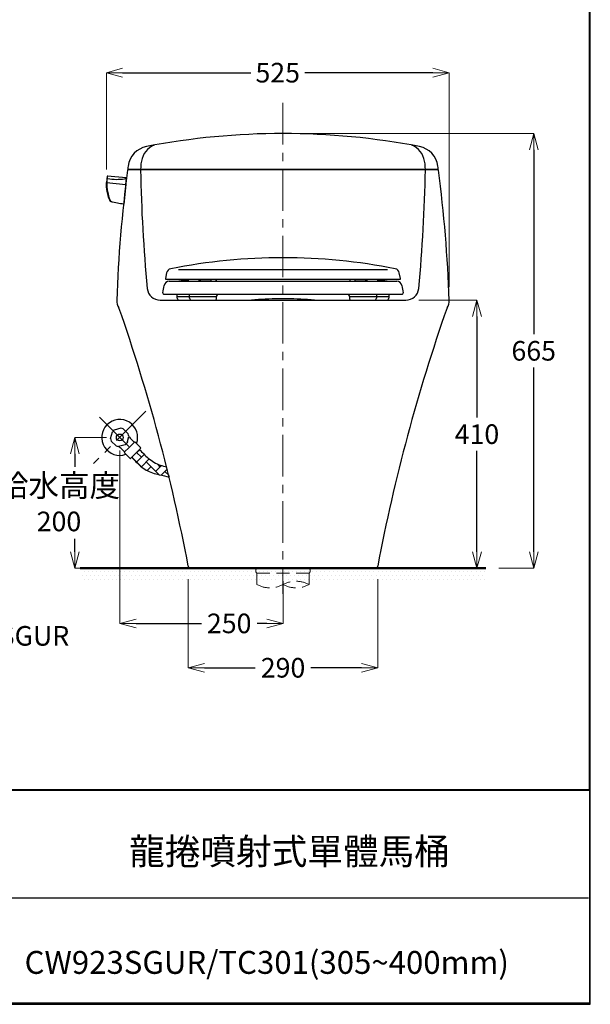
# Model space of a CAD drawing. Units: millimetres. Extents: x 2460 to 4460, y -6046 to -3176.
# Drawn here: x 3586 to 4460, y -6046 to -4539 of the extents above; entities that cross this region are included whole.
import ezdxf
from ezdxf import colors
from ezdxf.entities.mleader import LeaderData, LeaderLine
from ezdxf.math import Vec2, Vec3

# ---------------------------------------------------------------- set-up
doc = ezdxf.new("R2010")
doc.units = ezdxf.units.MM
doc.linetypes.add('CENTER', pattern=[50.8, 31.75, -6.35, 6.35, -6.35])
doc.linetypes.add('DASHED', pattern=[0.75, 0.5, -0.25])
for name, color, linetype, lineweight in [('中心線', 2, 'CENTER', 5), ('標註線', 7, 'Continuous', 9), ('牆壁線', 130, 'Continuous', 50)]:
    doc.layers.add(name, color=color, linetype=linetype, lineweight=lineweight)
doc.layers.add('繪圖線', color=7, linetype='Continuous')
doc.styles.get("Standard").update_dxf_attribs({"font": 'Microsoft JhengHei.ttf', "height": 30})
doc.dimstyles.get("Standard").update_dxf_attribs({"dimtxt": 40, "dimasz": 25, "dimexe": 0, "dimexo": 20, "dimgap": 10, "dimtad": 0, "dimtih": 1, "dimtoh": 1, "dimdec": 1, "dimdsep": 46, "dimtxsty": 'Standard', "dimblk": 'OPEN30', "dimcen": 0.09, "dimadec": 0, "dimazin": 2, "dimtfac": 1, "dimtdec": 1, "dimtofl": 0, "dimtmove": 1, "dimatfit": 3, "dimldrblk": 'OPEN30', "dimfxl": 0, "dimtolj": 1, "dimtzin": 0, "dimlwe": 9, "dimarcsym": 0})

# ---------------------------------------------------------------- blocks, each defined once
blk = doc.blocks.new('_OPEN30')
at = {"color": 0, "linetype": 'ByBlock'}
for p, q in [((-1, 0.268), (0, 0)), ((0, 0), (-1, -0.268)), ((0, 0), (-1, 0))]:
    blk.add_line(p, q, dxfattribs=at)
blk = doc.blocks.new('*D7')
at = {"layer": 'Defpoints', "color": 0}
for p in [(3844.5, -5375.1), (4134.5, -5375.1), (4134.5, -5530.6)]:
    blk.add_point(p, dxfattribs=at)
at = {"layer": '標註線', "color": 0, "lineweight": 9}
for p, q in [((3844.5, -5395.1), (3844.5, -5530.6)), ((4134.5, -5395.1), (4134.5, -5530.6))]:
    blk.add_line(p, q, dxfattribs=at)
at = {"layer": '標註線', "color": 0, "lineweight": -2}
for p, q in [((3869.5, -5530.6), (3946.9, -5530.6)), ((4109.5, -5530.6), (4032.1, -5530.6))]:
    blk.add_line(p, q, dxfattribs=at)
at = {"layer": '標註線', "color": 0, "lineweight": -2, "xscale": 25, "yscale": 25, "zscale": 25, "rotation": 180}
blk.add_blockref('_OPEN30', (3844.5, -5530.6), dxfattribs=at)
at = {"layer": '標註線', "color": 0, "lineweight": -2, "xscale": 25, "yscale": 25, "zscale": 25}
blk.add_blockref('_OPEN30', (4134.5, -5530.6), dxfattribs=at)
at = {"layer": '標註線', "color": 0, "insert": (3989.5, -5530.6), "char_height": 30, "attachment_point": 5}
blk.add_mtext('\\A1;290', dxfattribs=at)
blk = doc.blocks.new('*D9')
at = {"layer": 'Defpoints', "color": 0}
for p in [(3739.5, -5178.1), (3989.5, -5378.1), (3989.5, -5462.7)]:
    blk.add_point(p, dxfattribs=at)
at = {"layer": '標註線', "color": 0, "lineweight": 9}
for p, q in [((3739.5, -5198.1), (3739.5, -5462.7)), ((3989.5, -5398.1), (3989.5, -5462.7))]:
    blk.add_line(p, q, dxfattribs=at)
at = {"layer": '標註線', "color": 0, "lineweight": -2}
for p, q in [((3764.5, -5462.7), (3864.5, -5462.7)), ((3964.5, -5462.7), (3949.7, -5462.7))]:
    blk.add_line(p, q, dxfattribs=at)
at = {"layer": '標註線', "color": 0, "lineweight": -2, "xscale": 25, "yscale": 25, "zscale": 25, "rotation": 180}
blk.add_blockref('_OPEN30', (3739.5, -5462.7), dxfattribs=at)
at = {"layer": '標註線', "color": 0, "lineweight": -2, "xscale": 25, "yscale": 25, "zscale": 25}
blk.add_blockref('_OPEN30', (3989.5, -5462.7), dxfattribs=at)
at = {"layer": '標註線', "color": 0, "insert": (3907.1, -5462.7), "char_height": 30, "attachment_point": 5}
blk.add_mtext('\\A1;250', dxfattribs=at)
blk = doc.blocks.new('*D12')
at = {"layer": 'Defpoints', "color": 0}
for p in [(4177.4, -4968.1), (4286.4, -4968.1), (3989.5, -5378.1)]:
    blk.add_point(p, dxfattribs=at)
at = {"layer": '標註線', "color": 0, "lineweight": 9}
for p, q in [((4197.4, -4968.1), (4286.4, -4968.1)), ((4009.5, -5378.1), (4286.4, -5378.1))]:
    blk.add_line(p, q, dxfattribs=at)
at = {"layer": '標註線', "color": 0, "lineweight": -2}
for p, q in [((4286.4, -4993.1), (4286.4, -5147.5)), ((4286.4, -5353.1), (4286.4, -5198.7))]:
    blk.add_line(p, q, dxfattribs=at)
at = {"layer": '標註線', "color": 0, "lineweight": -2, "xscale": 25, "yscale": 25, "zscale": 25}
for p, rotation in [((4286.4, -4968.1), 90), ((4286.4, -5378.1), 270)]:
    blk.add_blockref('_OPEN30', p, dxfattribs=dict(at, rotation=rotation))
at = {"layer": '標註線', "color": 0, "insert": (4286.4, -5173.1), "char_height": 30, "attachment_point": 5}
blk.add_mtext('\\A1;410', dxfattribs=at)
blk = doc.blocks.new('*D13')
at = {"layer": 'Defpoints', "color": 0}
for p in [(3739.5, -5178.1), (3670.7, -5378.1), (3789.5, -5378.1)]:
    blk.add_point(p, dxfattribs=at)
at = {"layer": '標註線', "color": 0, "lineweight": 9}
for p, q in [((3719.5, -5178.1), (3670.7, -5178.1)), ((3769.5, -5378.1), (3670.7, -5378.1))]:
    blk.add_line(p, q, dxfattribs=at)
at = {"layer": '標註線', "color": 0, "lineweight": -2}
for p, q in [((3670.7, -5203.1), (3670.7, -5223.1)), ((3670.7, -5353.1), (3670.7, -5333.1))]:
    blk.add_line(p, q, dxfattribs=at)
at = {"layer": '標註線', "color": 0, "lineweight": -2, "xscale": 25, "yscale": 25, "zscale": 25}
for p, rotation in [((3670.7, -5178.1), 90), ((3670.7, -5378.1), 270)]:
    blk.add_blockref('_OPEN30', p, dxfattribs=dict(at, rotation=rotation))
at = {"layer": '標註線', "color": 0, "insert": (3646.5, -5278.1), "char_height": 30, "attachment_point": 5}
blk.add_mtext('\\A1;{\\Fcomplex,dayum|c136;\\H1.143x;給水高度\\Fsimplex|c136;\\P}200', dxfattribs=at)
blk = doc.blocks.new('*D19')
at = {"layer": 'Defpoints', "color": 0}
for p in [(3989.5, -4713.1), (4300, -5378.1), (4373.3, -5378.1)]:
    blk.add_point(p, dxfattribs=at)
at = {"layer": '標註線', "color": 0, "lineweight": 9}
for p, q in [((4009.5, -4713.1), (4373.3, -4713.1)), ((4320, -5378.1), (4373.3, -5378.1))]:
    blk.add_line(p, q, dxfattribs=at)
at = {"layer": '標註線', "color": 0, "lineweight": -2}
for p, q in [((4373.3, -4738.1), (4373.3, -5020.1)), ((4373.3, -5353.1), (4373.3, -5071.1))]:
    blk.add_line(p, q, dxfattribs=at)
at = {"layer": '標註線', "color": 0, "lineweight": -2, "xscale": 25, "yscale": 25, "zscale": 25}
for p, rotation in [((4373.3, -4713.1), 90), ((4373.3, -5378.1), 270)]:
    blk.add_blockref('_OPEN30', p, dxfattribs=dict(at, rotation=rotation))
at = {"layer": '標註線', "color": 0, "insert": (4373.3, -5045.6), "char_height": 30, "attachment_point": 5}
blk.add_mtext('\\A1;665', dxfattribs=at)
blk = doc.blocks.new('*D20')
at = {"layer": 'Defpoints', "color": 0}
for p in [(4243.8, -4620), (3719, -4788), (4243.8, -4968.1)]:
    blk.add_point(p, dxfattribs=at)
at = {"layer": '標註線', "color": 0, "lineweight": 9}
for p, q in [((3719, -4768), (3719, -4620)), ((4243.8, -4948.1), (4243.8, -4620))]:
    blk.add_line(p, q, dxfattribs=at)
at = {"layer": '標註線', "color": 0, "lineweight": -2}
for p, q in [((3744, -4620), (3940.1, -4620)), ((4218.8, -4620), (4022.8, -4620))]:
    blk.add_line(p, q, dxfattribs=at)
at = {"layer": '標註線', "color": 0, "lineweight": -2, "xscale": 25, "yscale": 25, "zscale": 25, "rotation": 180}
blk.add_blockref('_OPEN30', (3719, -4620), dxfattribs=at)
at = {"layer": '標註線', "color": 0, "lineweight": -2, "xscale": 25, "yscale": 25, "zscale": 25}
blk.add_blockref('_OPEN30', (4243.8, -4620), dxfattribs=at)
at = {"layer": '標註線', "color": 0, "insert": (3981.4, -4620), "char_height": 30, "attachment_point": 5}
blk.add_mtext('\\A1;525', dxfattribs=at)

msp = doc.modelspace()

# ---------------------------------------------------------------- hatches: boundary and pattern name
at = {"layer": '繪圖線'}
h = msp.add_hatch(dxfattribs=at)
h.set_pattern_fill('AR-HBONE', color=256, scale=0.1)
h.set_pattern_definition([(45, (58.593, 0), (1e-15, 14.36841), [30.48, -10.16]), (135, (65.777, 7.184), (1e-15, 14.36841), [30.48, -10.16])])
edge = h.paths.add_edge_path()
edge.add_spline(control_points=[(3811.84, -5223.27), (3808.37, -5222.47), (3798.01, -5220.09), (3783.09, -5211.09), (3774.07, -5201.19), (3769.8, -5196.52)], knot_values=[0, 0, 0, 0, 10.655937, 31.8266179, 50.7852508, 50.7852508, 50.7852508, 50.7852508], degree=3, periodic=0)
edge.add_line((3769.8, -5196.52), (3757.86, -5208.46))
edge.add_spline(control_points=[(3757.86, -5208.46), (3762.12, -5213.13), (3771.15, -5223.03), (3786.07, -5232.03), (3796.43, -5234.41), (3799.89, -5235.21), (3805.22, -5236.43), (3810.54, -5237.66), (3815.87, -5238.88)], knot_values=[0, 0, 0, 0, 18.9586329, 40.1293138, 50.7852508, 50.7852508, 50.7852508, 67.1433992, 67.1433992, 67.1433992, 67.1433992], degree=3, periodic=0)
edge.add_arc((2176.64, -5654.09), 1690.99, 14.21368, 14.76011)
at = {"layer": '繪圖線', "lineweight": 0}
h = msp.add_hatch(dxfattribs=at)
h.set_pattern_fill('DOTS', color=256, scale=100, style=0)
h.set_pattern_definition([(0, (350.588, -6102.239), (3.125, 6.25), [0, -6.25])])
h.paths.add_polyline_path([(3939.46, -5378.11), (3678.91, -5378.11), (3678.91, -5398.11), (3952.93, -5398.11, -0.073276), (3939.46, -5392.73)])
h.paths.add_polyline_path([(3989.46, -5378.11), (3939.46, -5378.11), (3939.46, -5392.73, -0.269453), (3989.46, -5392.73)])
h.paths.add_polyline_path([(3989.46, -5392.73, 0.269453), (3939.46, -5392.73, 0.073276), (3952.93, -5398.11), (3975.98, -5398.11, 0.073276)])
h.paths.add_polyline_path([(4039.46, -5378.11), (3989.46, -5378.11), (3989.46, -5392.73, 0.073276), (4002.93, -5398.11), (4025.98, -5398.11, 0.073276), (4039.46, -5392.73)])
h.paths.add_polyline_path([(4300, -5378.11), (4039.46, -5378.11), (4039.46, -5392.73, -0.073276), (4025.98, -5398.11), (4300, -5398.11)])

# ---------------------------------------------------------------- linework, layer by layer
at = {"color": 3, "linetype": 'DASHED', "lineweight": 0, "ltscale": 40}
for p, q in [((3949.46, -5403.25), (3949.46, -5386.09)), ((3949.46, -5386.09), (4029.46, -5386.09)), ((4029.46, -5386.09), (4029.46, -5403.25))]:
    msp.add_line(p, q, dxfattribs=at)
for centre, radius, start, end in [((3953.37, -5382.1), 5.59, 134.43499, 225.56501), ((4025.54, -5382.1), 5.59, 314.43499, 45.56501), ((3969.46, -5366.12), 42.17, 241.69171, 298.30829), ((4009.46, -5440.38), 42.17, 61.69171, 118.30829), ((4009.46, -5366.12), 42.17, 241.69171, 298.30829)]:
    msp.add_arc(centre, radius, start, end, dxfattribs=at)
at = {"layer": '中心線', "ltscale": 2}
for p, q in [((3989.46, -4666.31), (3989.46, -5417.53)), ((3779.4, -5138.16), (3699.51, -5218.06))]:
    msp.add_line(p, q, dxfattribs=at)
msp.add_lwpolyline([(3753.25, -5191.91), (3699.51, -5138.16)], dxfattribs=at)
at = {"layer": '牆壁線'}
msp.add_line((3678.91, -5378.11), (4300, -5378.11), dxfattribs=at)
at = {"layer": '繪圖線'}
for p, q in [((3770.36, -4768.11), (3752.55, -4768.11)), ((4206.55, -4768.11), (3772.37, -4768.11)), ((4226.37, -4768.11), (4208.55, -4768.11)), ((3720.03, -4778.57), (3720.53, -4778.62)), ((3741.11, -5164.21), (3731.07, -5166.9)), ((3752.32, -5172.59), (3744.97, -5165.24)), ((3725.55, -5179.77), (3728.24, -5169.73)), ((3750.67, -5186.49), (3753.34, -5176.53)), ((3757.55, -5181.39), (3761.71, -5185.55)), ((3733.94, -5190.98), (3726.59, -5183.63)), ((3737.87, -5191.99), (3737.8, -5192.01)), ((3737.87, -5191.99), (3737.8, -5192.01)), ((3747.84, -5189.32), (3737.87, -5191.99)), ((3742.74, -5196.21), (3746.9, -5200.37)), ((3746.48, -5200.78), (3753.72, -5193.55)), ((3751.17, -5184.64), (3750.67, -5186.5)), ((3762.13, -5185.14), (3753.72, -5193.55)), ((3762.99, -5185.38), (3771.41, -5193.8)), ((3771.65, -5194.67), (3769.8, -5196.52)), ((3746.73, -5201.65), (3755.14, -5210.06)), ((3756.01, -5210.31), (3757.86, -5208.46)), ((4131.46, -5378.11), (3847.46, -5378.11))]:
    msp.add_line(p, q, dxfattribs=at)
at = {"layer": '繪圖線', "color": 7}
for p, q in [((3811.36, -4926.2), (3809.48, -4934.9)), ((3829.46, -4921.11), (4149.46, -4921.11)), ((4169.43, -4934.9), (4167.55, -4926.2)), ((3810.46, -4936.11), (4168.46, -4936.11)), ((3815.35, -4939.11), (4163.57, -4939.11)), ((3826.59, -4939.11), (3837.22, -4937.45)), ((3844.7, -4939.11), (3844.7, -4936.11)), ((3860.7, -4936.11), (3860.7, -4939.11)), ((3862.73, -4936.11), (3862.73, -4939.11)), ((3862.73, -4938.61), (3878.73, -4938.61)), ((3878.73, -4936.11), (3878.73, -4939.11)), ((3886.51, -4936.11), (3886.51, -4939.11)), ((3886.96, -4936.11), (3886.96, -4939.11)), ((4091.96, -4936.11), (4091.96, -4939.11)), ((4092.4, -4939.11), (4092.4, -4936.11)), ((4100.18, -4939.11), (4100.18, -4936.11)), ((4100.18, -4938.61), (4116.18, -4938.61)), ((4116.18, -4939.11), (4116.18, -4936.11)), ((4118.21, -4939.11), (4118.21, -4936.11)), ((4134.21, -4936.11), (4134.21, -4939.11)), ((4141.69, -4937.45), (4152.32, -4939.11)), ((3807.46, -4959.11), (4171.46, -4959.11)), ((3827.49, -4965.11), (3827.49, -4959.11)), ((3887.79, -4963.11), (3827.49, -4963.11)), ((3830.49, -4968.11), (3884.79, -4968.11)), ((3846.42, -4965.11), (3846.42, -4959.11)), ((3887.79, -4965.11), (3887.79, -4962.28)), ((4091.12, -4962.28), (4091.12, -4965.11)), ((4151.42, -4963.11), (4091.12, -4963.11)), ((4094.12, -4968.11), (4148.42, -4968.11)), ((4132.5, -4959.11), (4132.5, -4965.11)), ((4151.42, -4959.11), (4151.42, -4965.11))]:
    msp.add_line(p, q, dxfattribs=at)
at = {"layer": '繪圖線', "lineweight": 0}
msp.add_line((3757.86, -5208.46), (3769.8, -5196.52), dxfattribs=at)
at = {"layer": '繪圖線', "linetype": 'ByBlock'}
msp.add_line((4456.94, -5883.39), (3485.35, -5883.39), dxfattribs=at)
at = {"layer": '繪圖線', "lineweight": 30}
msp.add_lwpolyline([(2459.98, -6045.57), (4459.94, -6045.57), (4459.94, -3175.54), (2459.98, -3175.54)], close=True, dxfattribs=at)
at = {"layer": '繪圖線', "color": 0}
msp.add_lwpolyline([(4458.44, -5716.62), (4458.44, -3177.04), (2461.47, -3177.04), (2461.47, -5716.62)], close=True, dxfattribs=at)
at = {"layer": '繪圖線'}
msp.add_lwpolyline([(4226.11, -4768.11, 0.452685), (4227.1, -4766.98, 0.0004354), (4226.56, -4762.85, 0.3228587), (4198.48, -4733.06, 0.0954569), (3780.43, -4733.06, 0.3228587), (3752.36, -4762.85, 0.0004354), (3751.81, -4766.98, 0.452685), (3752.81, -4768.11)], format="xyb", close=True, dxfattribs=at)
for points in [[(3792.46, -4730.82, 0.2571088), (3772.81, -4755.27, 0.0534264), (3772.05, -4759.46, 0.0008087), (3771.5, -4767.18, -0.3940169), (3770.5, -4768.11)], [(4208.41, -4768.11, -0.3940169), (4207.41, -4767.18, 0.0008087), (4206.86, -4759.46, 0.0534264), (4206.1, -4755.27, 0.2571088), (4186.46, -4730.82)], [(3772.37, -4768.11, 0.3942422), (3771.37, -4769.04, 0.018943), (3781.6, -4950, 0.3868372), (3801.51, -4968.11), (4177.4, -4968.11, 0.3868372), (4197.31, -4950, 0.018943), (4207.54, -4769.04, 0.3942422), (4206.55, -4768.11)], [(4206.41, -4768.11, 0.4347201), (4207.4, -4767.04)], [(3720.16, -4782.1), (3724.36, -4782.54, 0.0858201), (3749.87, -4781.68, 0.4142136), (3749.42, -4781.13), (3720.58, -4778.12, 0.4142136), (3720.03, -4778.57), (3719.04, -4788.02), (3748.88, -4791.13), (3749.87, -4781.68)], [(3748.88, -4791.13), (3745.77, -4820.97, -0.0531496), (3726.24, -4817.37, -0.2544352), (3724.24, -4815.31, -0.0940632), (3719.04, -4788.02)], [(3721.08, -4778.18, 0.4142136), (3720.53, -4778.62), (3719.54, -4788.07, 0.0940632), (3724.74, -4815.37, 0.237176), (3726.84, -4817.54)], [(3719.72, -4781.55, 0.4141668), (3720.16, -4782.1)]]:
    msp.add_lwpolyline(points, format="xyb", dxfattribs=at)
at = {"layer": '繪圖線', "linetype": 'ByBlock'}
msp.add_lwpolyline([(2461.47, -5718.12), (4458.44, -5718.12), (4458.44, -6044.07), (2461.47, -6044.07)], close=True, dxfattribs=at)
at = {"layer": '繪圖線'}
msp.add_circle((3739.46, -5178.11), 5.15, dxfattribs=at)
for centre, radius, start, end in [((5714.43, -5031.44), 1980.35, 172.38403, 178.17653), ((3752.55, -4769.11), 1, 90, 172.62612), ((3770.37, -4769.11), 1, 0, 90), ((3772.5, -4767.11), 1, 176.01778, 270), ((4208.54, -4769.11), 1, 90, 177.86599), ((4226.37, -4769.11), 1, 7.37388, 90), ((2264.48, -5031.44), 1980.35, 1.82347, 7.61597), ((3720.11, -4782.6), 0.5, 84.03586, 174.04493), ((3755.08, -4968.91), 20, 177.71751, 213.02743), ((4223.83, -4968.91), 20, 326.97257, 2.28249), ((1147.56, -5887.42), 2745.13, 10.75716, 19.30686), ((6831.35, -5887.42), 2745.13, 160.69314, 169.24284), ((3739.46, -5178.11), 27.5, 339.71959, 290.28041), ((3739.46, -5178.11), 14, 126.78806, 143.21359), ((3739.46, -5178.11), 14, 66.78839, 83.21467), ((3739.46, -5178.11), 14, 186.78664, 203.21292), ((3739.46, -5178.11), 14, 6.78933, 23.21472), ((3789.37, -5149.57), 45, 216.79788, 225), ((3739.46, -5178.11), 14, 246.78659, 263.21198), ((3710.92, -5228.03), 45, 45, 53.20212), ((3739.46, -5178.11), 14, 306.78673, 323.21327), ((3759.43, -5196.32), 11.5, 71.96239, 76.44898), ((3760.47, -5197.36), 11.5, 13.55102, 18.03761), ((3757.66, -5198.09), 11.5, 193.55102, 198.03761), ((3758.71, -5199.13), 11.5, 251.96239, 256.44898), ((3847.46, -5375.11), 3, 178.90965, 270), ((4131.46, -5375.11), 3, 270, 1.09035)]:
    msp.add_arc(centre, radius, start, end, dxfattribs=at)
at = {"layer": '繪圖線', "color": 7}
for centre, radius, start, end in [((3989.46, -5783.86), 880.74, 78.74605, 101.25395), ((3819.18, -4927.88), 8, 101.58399, 167.81509), ((4159.73, -4927.88), 8, 12.18491, 78.41601), ((3815.35, -4947.11), 8, 90, 170.46246), ((3810.46, -4935.11), 1, 167.81509, 270.02015), ((3838.13, -4943.29), 5.91, 84.55513, 98.87619), ((3604.66, -8744.09), 3813.86, 86.3915, 86.48201), ((4374.25, -8744.09), 3813.86, 93.51799, 93.6085), ((4140.78, -4943.29), 5.91, 81.12381, 95.44487), ((4163.57, -4947.11), 8, 9.53754, 90), ((4168.46, -4935.11), 1, 270.02015, 12.18491), ((3807.46, -4957.11), 2, 169.18757, 270), ((3314.37, -4862.94), 500, 349.18757, 350.46246), ((4664.54, -4862.94), 500, 189.53754, 190.81243), ((4171.46, -4957.11), 2, 270, 10.81243), ((3830.49, -4965.11), 3, 180, 270), ((3849.42, -4965.11), 3, 180, 270), ((3884.79, -4965.11), 3, 270, 0), ((3889.29, -4962.19), 1.5, 90, 183.54618), ((3985.67, -5466.12), 500, 90.22371, 95.11691), ((3989.46, -6435.83), 1469.72, 90, 90.22371), ((3989.46, -6435.83), 1469.72, 89.77629, 90), ((3993.24, -5466.12), 500, 84.88309, 89.77629), ((4089.62, -4962.19), 1.5, 356.45382, 90), ((4094.12, -4965.11), 3, 180, 270), ((4129.5, -4965.11), 3, 270, 0), ((4148.42, -4965.11), 3, 270, 0)]:
    msp.add_arc(centre, radius, start, end, dxfattribs=at)
at = {"layer": '繪圖線'}
msp.add_spline([(3769.8, -5196.52), (3783.21, -5209.92), (3801.54, -5220.51), (3811.84, -5223.27)], degree=3, dxfattribs=at)
msp.add_open_spline([(3757.86, -5208.46), (3762.12, -5213.13), (3771.15, -5223.03), (3786.07, -5232.03), (3796.43, -5234.41), (3799.89, -5235.21), (3805.22, -5236.43), (3810.54, -5237.66), (3815.87, -5238.88)], degree=3, knots=[0, 0, 0, 0, 18.9586329, 40.1293138, 50.7852508, 50.7852508, 50.7852508, 67.1433992, 67.1433992, 67.1433992, 67.1433992], dxfattribs=at)

# ---------------------------------------------------------------- texts
at = {"layer": '繪圖線', "attachment_point": 1}
for s, insert, char_height, width in [('龍捲噴射式單體馬桶', (3753.88, -5791.51), 40, 545.7719), ('\\A1;CW923SGUR/TC301(305~400mm)', (3593.83, -5963.95), 35, 854.7268)]:
    msp.add_mtext(s, dxfattribs=dict(at, insert=insert, char_height=char_height, width=width))

# ---------------------------------------------------------------- dimensions: what is measured, and where the dimension line sits
at = {"layer": '標註線'}
dim = msp.add_linear_dim(base=(4243.81, -4619.99), p1=(3719.04, -4788.02), p2=(4243.81, -4968.11), text='525', dimstyle='Standard', dxfattribs=at)
dim.commit()
dim.dimension.update_dxf_attribs({"geometry": '*D20', "text_midpoint": (3981.43, -4619.99)})
dim = msp.add_linear_dim(base=(4373.33, -5378.11), p1=(3989.46, -4713.11), p2=(4300, -5378.11), angle=90, text='665', dimstyle='Standard', dxfattribs=at)
dim.commit()
dim.dimension.update_dxf_attribs({"geometry": '*D19', "text_midpoint": (4373.33, -5045.61)})
dim = msp.add_linear_dim(base=(4286.44, -4968.11), p1=(3989.46, -5378.11), p2=(4177.4, -4968.11), angle=90, dimstyle='Standard', dxfattribs=at)
dim.commit()
dim.dimension.update_dxf_attribs({"geometry": '*D12', "text_midpoint": (4286.44, -5173.11)})
dim = msp.add_linear_dim(base=(3670.67, -5378.11), p1=(3739.46, -5178.11), p2=(3789.46, -5378.11), angle=90, text='{\\Fcomplex,dayum|c136;\\H1.143x;給水高度\\Fsimplex|c136;\\P}<>', dimstyle='Standard', dxfattribs=at)
dim.commit()
dim.dimension.update_dxf_attribs({"geometry": '*D13', "text_midpoint": (3646.46, -5278.11), "dimtype": 160})
dim = msp.add_linear_dim(base=(3989.46, -5462.67), p1=(3739.46, -5178.11), p2=(3989.46, -5378.11), dimstyle='Standard', dxfattribs=at)
dim.commit()
dim.dimension.update_dxf_attribs({"geometry": '*D9', "text_midpoint": (3907.06, -5462.67), "dimtype": 160})
dim = msp.add_linear_dim(base=(4134.46, -5530.63), p1=(3844.46, -5375.11), p2=(4134.46, -5375.11), dimstyle='Standard', dxfattribs=at)
dim.commit()
dim.dimension.update_dxf_attribs({"geometry": '*D7', "text_midpoint": (3989.46, -5530.63)})

# ---------------------------------------------------------------- leaders
ml = msp.add_multileader_mtext('Standard', dxfattribs=at)
ml.set_content('CW923SGUR', color=256)
ml.set_leader_properties()
ml.set_arrow_properties(name='OPEN30')
ml.build(insert=Vec2(0, 0))
ml.multileader.update_dxf_attribs({"dogleg_length": 0.36, "arrow_head_size": 25})
ctx = ml.context
ctx.base_point, ctx.char_height, ctx.arrow_head_size, ctx.plane_origin = Vec3(3421.98, -5481.99), 30, 25, Vec3(3316.99, -5337.71)
notes = []
notes.append((ctx, [(0, (1, 1, 0), (3421.62, -5481.99), (1, 0), 0.36, [(0, [(3316.99, -5337.71), (3400.7, -5481.99)], 0, [])])]))
ctx.mtext.insert, ctx.mtext.flow_direction = Vec3(3423.98, -5466.74), 5
for ctx, leaders in notes:
    for number, flags, end, landing, length, lines in leaders:
        leader = LeaderData()
        leader.index, (leader.has_last_leader_line, leader.has_dogleg_vector, leader.attachment_direction) = number, flags
        leader.last_leader_point, leader.dogleg_vector, leader.dogleg_length = Vec3(end), Vec3(landing), length
        for number, points, colour, breaks in lines:
            line = LeaderLine()
            line.index, line.vertices, line.color, line.breaks = number, Vec3.list(points), colors.encode_raw_color(colour), breaks
            leader.lines.append(line)
        ctx.leaders.append(leader)

doc.saveas('drawing.dxf')
